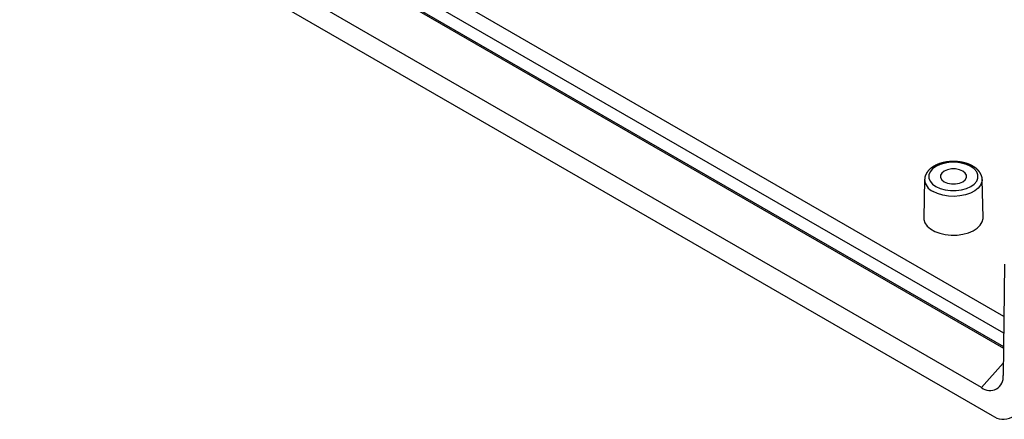
# Model space of a CAD drawing. Units: millimetres. Extents: x 0 to 841, y 0 to 594.
# Drawn here: x 276 to 373, y 63 to 102 of the extents above; entities that cross this region are included whole.
import ezdxf

# ---------------------------------------------------------------- set-up
doc = ezdxf.new("R2010")
doc.units = ezdxf.units.MM
doc.layers.add('SLD-0', color=179, linetype='Continuous')

msp = doc.modelspace()

# ---------------------------------------------------------------- linework, layer by layer
at = {"layer": 'SLD-0'}
for p, q in [((372.728, 73.077), (282.376, 125.236)), ((372.705, 71.417), (280.927, 124.399)), ((280.364, 123.271), (372.686, 69.975)), ((280.491, 123.344), (372.688, 70.121)), ((370.528, 66.101), (277.345, 119.895)), ((276.296, 118.377), (371.577, 63.373)), ((365.845, 87.79), (365.827, 87.779)), ((365.864, 87.8), (365.845, 87.79)), ((365.882, 87.811), (365.864, 87.8)), ((365.901, 87.821), (365.882, 87.811)), ((365.919, 87.831), (365.901, 87.821)), ((365.938, 87.842), (365.919, 87.831)), ((365.957, 87.852), (365.938, 87.842)), ((365.976, 87.862), (365.957, 87.852)), ((365.995, 87.872), (365.976, 87.862)), ((366.014, 87.881), (365.995, 87.872)), ((366.034, 87.891), (366.014, 87.881)), ((366.053, 87.9), (366.034, 87.891)), ((366.073, 87.91), (366.053, 87.9)), ((366.49, 87.977), (366.066, 87.782)), ((366.093, 87.919), (366.073, 87.91)), ((366.113, 87.928), (366.093, 87.919)), ((366.133, 87.937), (366.113, 87.928)), ((366.153, 87.946), (366.133, 87.937)), ((366.173, 87.955), (366.153, 87.946)), ((366.194, 87.964), (366.173, 87.955)), ((366.214, 87.972), (366.194, 87.964)), ((366.235, 87.981), (366.214, 87.972)), ((366.256, 87.989), (366.235, 87.981)), ((366.277, 87.997), (366.256, 87.989)), ((366.298, 88.006), (366.277, 87.997)), ((366.319, 88.014), (366.298, 88.006)), ((366.34, 88.021), (366.319, 88.014)), ((366.361, 88.029), (366.34, 88.021)), ((366.383, 88.037), (366.361, 88.029)), ((366.404, 88.044), (366.383, 88.037)), ((366.426, 88.052), (366.404, 88.044)), ((366.448, 88.059), (366.426, 88.052)), ((366.47, 88.066), (366.448, 88.059)), ((366.492, 88.073), (366.47, 88.066)), ((366.978, 88.113), (366.49, 87.977)), ((366.514, 88.08), (366.492, 88.073)), ((366.536, 88.087), (366.514, 88.08)), ((366.558, 88.094), (366.536, 88.087)), ((366.58, 88.1), (366.558, 88.094)), ((366.603, 88.106), (366.58, 88.1)), ((366.625, 88.113), (366.603, 88.106)), ((366.648, 88.119), (366.625, 88.113)), ((366.671, 88.125), (366.648, 88.119)), ((366.693, 88.131), (366.671, 88.125)), ((366.716, 88.137), (366.693, 88.131)), ((366.739, 88.142), (366.716, 88.137)), ((366.762, 88.148), (366.739, 88.142)), ((366.785, 88.153), (366.762, 88.148)), ((366.808, 88.159), (366.785, 88.153)), ((366.831, 88.164), (366.808, 88.159)), ((366.855, 88.169), (366.831, 88.164)), ((366.878, 88.174), (366.855, 88.169)), ((366.902, 88.179), (366.878, 88.174)), ((366.925, 88.183), (366.902, 88.179)), ((366.949, 88.188), (366.925, 88.183)), ((366.972, 88.192), (366.949, 88.188)), ((366.996, 88.196), (366.972, 88.192)), ((367.506, 88.182), (366.978, 88.113)), ((367.02, 88.201), (366.996, 88.196)), ((367.044, 88.205), (367.02, 88.201)), ((367.067, 88.208), (367.044, 88.205)), ((367.091, 88.212), (367.067, 88.208)), ((367.115, 88.216), (367.091, 88.212)), ((367.139, 88.219), (367.115, 88.216)), ((367.163, 88.223), (367.139, 88.219)), ((367.187, 88.226), (367.163, 88.223)), ((367.212, 88.229), (367.187, 88.226)), ((367.236, 88.232), (367.212, 88.229)), ((367.26, 88.235), (367.236, 88.232)), ((367.284, 88.238), (367.26, 88.235)), ((367.309, 88.24), (367.284, 88.238)), ((367.333, 88.243), (367.309, 88.24)), ((367.357, 88.245), (367.333, 88.243)), ((367.382, 88.247), (367.357, 88.245)), ((367.406, 88.249), (367.382, 88.247)), ((367.431, 88.251), (367.406, 88.249)), ((367.455, 88.253), (367.431, 88.251)), ((367.48, 88.255), (367.455, 88.253)), ((367.504, 88.256), (367.48, 88.255)), ((367.529, 88.258), (367.504, 88.256)), ((368.048, 88.182), (367.506, 88.182)), ((367.554, 88.259), (367.529, 88.258)), ((367.578, 88.26), (367.554, 88.259)), ((367.603, 88.261), (367.578, 88.26)), ((367.627, 88.262), (367.603, 88.261)), ((367.652, 88.263), (367.627, 88.262)), ((367.677, 88.263), (367.652, 88.263)), ((367.701, 88.264), (367.677, 88.263)), ((367.726, 88.264), (367.701, 88.264)), ((367.751, 88.264), (367.726, 88.264)), ((367.776, 88.264), (367.751, 88.264)), ((367.8, 88.264), (367.776, 88.264)), ((367.825, 88.264), (367.8, 88.264)), ((367.85, 88.264), (367.825, 88.264)), ((367.874, 88.263), (367.85, 88.264)), ((367.899, 88.263), (367.874, 88.263)), ((367.924, 88.262), (367.899, 88.263)), ((367.948, 88.261), (367.924, 88.262)), ((367.973, 88.26), (367.948, 88.261)), ((367.997, 88.259), (367.973, 88.26)), ((368.022, 88.258), (367.997, 88.259)), ((368.047, 88.256), (368.022, 88.258)), ((368.071, 88.255), (368.047, 88.256)), ((368.576, 88.113), (368.048, 88.182)), ((368.096, 88.253), (368.071, 88.255)), ((368.12, 88.251), (368.096, 88.253)), ((368.145, 88.25), (368.12, 88.251)), ((368.169, 88.247), (368.145, 88.25)), ((368.194, 88.245), (368.169, 88.247)), ((368.218, 88.243), (368.194, 88.245)), ((368.242, 88.241), (368.218, 88.243)), ((368.267, 88.238), (368.242, 88.241)), ((368.291, 88.235), (368.267, 88.238)), ((368.315, 88.232), (368.291, 88.235)), ((368.34, 88.229), (368.315, 88.232)), ((368.364, 88.226), (368.34, 88.229)), ((368.388, 88.223), (368.364, 88.226)), ((368.412, 88.22), (368.388, 88.223)), ((368.436, 88.216), (368.412, 88.22)), ((368.46, 88.213), (368.436, 88.216)), ((368.484, 88.209), (368.46, 88.213)), ((368.508, 88.205), (368.484, 88.209)), ((368.531, 88.201), (368.508, 88.205)), ((368.555, 88.197), (368.531, 88.201)), ((368.579, 88.193), (368.555, 88.197)), ((369.064, 87.977), (368.576, 88.113)), ((368.602, 88.188), (368.579, 88.193)), ((368.626, 88.184), (368.602, 88.188)), ((368.65, 88.179), (368.626, 88.184)), ((368.673, 88.174), (368.65, 88.179)), ((368.696, 88.169), (368.673, 88.174)), ((368.72, 88.164), (368.696, 88.169)), ((368.743, 88.159), (368.72, 88.164)), ((368.766, 88.154), (368.743, 88.159)), ((368.789, 88.148), (368.766, 88.154)), ((368.812, 88.143), (368.789, 88.148)), ((368.835, 88.137), (368.812, 88.143)), ((368.858, 88.132), (368.835, 88.137)), ((368.881, 88.126), (368.858, 88.132)), ((368.903, 88.12), (368.881, 88.126)), ((368.926, 88.113), (368.903, 88.12)), ((368.948, 88.107), (368.926, 88.113)), ((368.971, 88.101), (368.948, 88.107)), ((368.993, 88.094), (368.971, 88.101)), ((369.016, 88.088), (368.993, 88.094)), ((369.038, 88.081), (369.016, 88.088)), ((369.06, 88.074), (369.038, 88.081)), ((369.082, 88.067), (369.06, 88.074)), ((369.488, 87.782), (369.064, 87.977)), ((369.104, 88.06), (369.082, 88.067)), ((369.126, 88.053), (369.104, 88.06)), ((369.147, 88.046), (369.126, 88.053)), ((369.169, 88.038), (369.147, 88.046)), ((369.191, 88.03), (369.169, 88.038)), ((369.212, 88.023), (369.191, 88.03)), ((369.233, 88.015), (369.212, 88.023)), ((369.254, 88.007), (369.233, 88.015)), ((369.275, 87.999), (369.254, 88.007)), ((369.296, 87.991), (369.275, 87.999)), ((369.317, 87.982), (369.296, 87.991)), ((369.338, 87.974), (369.317, 87.982)), ((369.358, 87.965), (369.338, 87.974)), ((369.379, 87.957), (369.358, 87.965)), ((369.399, 87.948), (369.379, 87.957)), ((369.419, 87.939), (369.399, 87.948)), ((369.439, 87.93), (369.419, 87.939)), ((369.459, 87.92), (369.439, 87.93)), ((369.478, 87.911), (369.459, 87.92)), ((369.498, 87.901), (369.478, 87.911)), ((369.517, 87.892), (369.498, 87.901)), ((369.537, 87.882), (369.517, 87.892)), ((369.556, 87.872), (369.537, 87.882)), ((369.575, 87.862), (369.556, 87.872)), ((369.613, 87.842), (369.575, 87.862)), ((369.65, 87.822), (369.613, 87.842)), ((369.688, 87.802), (369.65, 87.822)), ((369.714, 87.786), (369.688, 87.802)), ((369.727, 87.779), (369.714, 87.786)), ((365.006, 86.821), (365, 86.803)), ((365.011, 86.838), (365.006, 86.821)), ((365.017, 86.855), (365.011, 86.838)), ((365.024, 86.872), (365.017, 86.855)), ((365.03, 86.889), (365.024, 86.872)), ((365.037, 86.906), (365.03, 86.889)), ((365.044, 86.923), (365.037, 86.906)), ((365.052, 86.94), (365.044, 86.923)), ((365.059, 86.957), (365.052, 86.94)), ((365.067, 86.974), (365.059, 86.957)), ((365.074, 86.99), (365.067, 86.974)), ((365.082, 87.007), (365.074, 86.99)), ((365.091, 87.023), (365.082, 87.007)), ((365.099, 87.04), (365.091, 87.023)), ((365.107, 87.056), (365.099, 87.04)), ((365.116, 87.072), (365.107, 87.056)), ((365.125, 87.088), (365.116, 87.072)), ((365.134, 87.105), (365.125, 87.088)), ((365.143, 87.12), (365.134, 87.105)), ((365.152, 87.136), (365.143, 87.12)), ((365.162, 87.152), (365.152, 87.136)), ((365.172, 87.168), (365.162, 87.152)), ((365.182, 87.183), (365.172, 87.168)), ((365.192, 87.199), (365.182, 87.183)), ((365.202, 87.214), (365.192, 87.199)), ((365.213, 87.23), (365.202, 87.214)), ((365.224, 87.245), (365.213, 87.23)), ((365.235, 87.26), (365.224, 87.245)), ((365.246, 87.275), (365.235, 87.26)), ((365.257, 87.29), (365.246, 87.275)), ((365.269, 87.305), (365.257, 87.29)), ((365.281, 87.319), (365.269, 87.305)), ((365.293, 87.334), (365.281, 87.319)), ((365.305, 87.348), (365.293, 87.334)), ((365.318, 87.363), (365.305, 87.348)), ((365.33, 87.377), (365.318, 87.363)), ((365.343, 87.391), (365.33, 87.377)), ((365.356, 87.405), (365.343, 87.391)), ((365.37, 87.419), (365.356, 87.405)), ((365.383, 87.433), (365.37, 87.419)), ((365.493, 87.255), (365.373, 86.95)), ((365.373, 86.95), (365.373, 86.638)), ((365.397, 87.447), (365.383, 87.433)), ((365.41, 87.461), (365.397, 87.447)), ((365.424, 87.474), (365.41, 87.461)), ((365.439, 87.488), (365.424, 87.474)), ((365.453, 87.501), (365.439, 87.488)), ((365.468, 87.514), (365.453, 87.501)), ((365.482, 87.528), (365.468, 87.514)), ((365.497, 87.541), (365.482, 87.528)), ((365.728, 87.537), (365.493, 87.255)), ((365.512, 87.554), (365.497, 87.541)), ((365.527, 87.566), (365.512, 87.554)), ((365.543, 87.579), (365.527, 87.566)), ((365.558, 87.592), (365.543, 87.579)), ((365.574, 87.604), (365.558, 87.592)), ((365.59, 87.617), (365.574, 87.604)), ((365.606, 87.629), (365.59, 87.617)), ((365.622, 87.641), (365.606, 87.629)), ((365.638, 87.653), (365.622, 87.641)), ((365.655, 87.665), (365.638, 87.653)), ((365.671, 87.677), (365.655, 87.665)), ((365.688, 87.689), (365.671, 87.677)), ((365.705, 87.7), (365.688, 87.689)), ((365.722, 87.712), (365.705, 87.7)), ((365.739, 87.723), (365.722, 87.712)), ((366.066, 87.782), (365.728, 87.537)), ((365.757, 87.735), (365.739, 87.723)), ((365.774, 87.746), (365.757, 87.735)), ((365.792, 87.757), (365.774, 87.746)), ((365.809, 87.768), (365.792, 87.757)), ((365.827, 87.779), (365.809, 87.768)), ((366.63, 87.131), (366.506, 86.91)), ((366.506, 86.91), (366.506, 86.678)), ((366.867, 87.32), (366.63, 87.131)), ((367.193, 87.456), (366.867, 87.32)), ((367.576, 87.528), (367.193, 87.456)), ((367.978, 87.528), (367.576, 87.528)), ((368.361, 87.456), (367.978, 87.528)), ((368.687, 87.32), (368.361, 87.456)), ((368.924, 87.131), (368.687, 87.32)), ((369.048, 86.91), (368.924, 87.131)), ((369.048, 86.678), (369.048, 86.91)), ((369.826, 87.537), (369.488, 87.782)), ((369.739, 87.771), (369.727, 87.779)), ((369.752, 87.763), (369.739, 87.771)), ((369.765, 87.755), (369.752, 87.763)), ((369.778, 87.747), (369.765, 87.755)), ((369.79, 87.74), (369.778, 87.747)), ((369.803, 87.732), (369.79, 87.74)), ((369.815, 87.724), (369.803, 87.732)), ((369.827, 87.715), (369.815, 87.724)), ((370.061, 87.255), (369.826, 87.537)), ((369.84, 87.707), (369.827, 87.715)), ((369.852, 87.699), (369.84, 87.707)), ((369.864, 87.691), (369.852, 87.699)), ((369.876, 87.682), (369.864, 87.691)), ((369.888, 87.674), (369.876, 87.682)), ((369.9, 87.666), (369.888, 87.674)), ((369.911, 87.657), (369.9, 87.666)), ((369.923, 87.648), (369.911, 87.657)), ((369.935, 87.64), (369.923, 87.648)), ((369.946, 87.631), (369.935, 87.64)), ((369.958, 87.622), (369.946, 87.631)), ((369.969, 87.613), (369.958, 87.622)), ((369.98, 87.605), (369.969, 87.613)), ((369.991, 87.596), (369.98, 87.605)), ((370.002, 87.587), (369.991, 87.596)), ((370.013, 87.578), (370.002, 87.587)), ((370.024, 87.569), (370.013, 87.578)), ((370.035, 87.559), (370.024, 87.569)), ((370.046, 87.55), (370.035, 87.559)), ((370.057, 87.541), (370.046, 87.55)), ((370.067, 87.532), (370.057, 87.541)), ((370.181, 86.95), (370.061, 87.255)), ((370.078, 87.522), (370.067, 87.532)), ((370.088, 87.513), (370.078, 87.522)), ((370.098, 87.503), (370.088, 87.513)), ((370.109, 87.494), (370.098, 87.503)), ((370.119, 87.484), (370.109, 87.494)), ((370.129, 87.475), (370.119, 87.484)), ((370.139, 87.465), (370.129, 87.475)), ((370.149, 87.455), (370.139, 87.465)), ((370.159, 87.445), (370.149, 87.455)), ((370.168, 87.436), (370.159, 87.445)), ((370.178, 87.426), (370.168, 87.436)), ((370.188, 87.416), (370.178, 87.426)), ((370.181, 86.638), (370.181, 86.95)), ((370.197, 87.406), (370.188, 87.416)), ((370.206, 87.396), (370.197, 87.406)), ((370.216, 87.386), (370.206, 87.396)), ((370.225, 87.375), (370.216, 87.386)), ((370.234, 87.365), (370.225, 87.375)), ((370.239, 87.36), (370.234, 87.365)), ((370.243, 87.355), (370.239, 87.36)), ((370.247, 87.35), (370.243, 87.355)), ((370.252, 87.345), (370.247, 87.35)), ((370.256, 87.34), (370.252, 87.345)), ((370.261, 87.334), (370.256, 87.34)), ((370.265, 87.329), (370.261, 87.334)), ((370.269, 87.324), (370.265, 87.329)), ((370.274, 87.319), (370.269, 87.324)), ((370.278, 87.313), (370.274, 87.319)), ((370.282, 87.308), (370.278, 87.313)), ((370.286, 87.303), (370.282, 87.308)), ((370.291, 87.298), (370.286, 87.303)), ((370.295, 87.292), (370.291, 87.298)), ((370.299, 87.287), (370.295, 87.292)), ((370.303, 87.282), (370.299, 87.287)), ((370.307, 87.276), (370.303, 87.282)), ((370.311, 87.271), (370.307, 87.276)), ((370.315, 87.266), (370.311, 87.271)), ((370.319, 87.26), (370.315, 87.266)), ((370.323, 87.255), (370.319, 87.26)), ((370.327, 87.25), (370.323, 87.255)), ((370.331, 87.244), (370.327, 87.25)), ((370.335, 87.239), (370.331, 87.244)), ((370.339, 87.233), (370.335, 87.239)), ((370.343, 87.228), (370.339, 87.233)), ((370.347, 87.223), (370.343, 87.228)), ((370.35, 87.217), (370.347, 87.223)), ((370.354, 87.212), (370.35, 87.217)), ((370.358, 87.206), (370.354, 87.212)), ((370.362, 87.201), (370.358, 87.206)), ((370.365, 87.195), (370.362, 87.201)), ((370.369, 87.19), (370.365, 87.195)), ((370.373, 87.184), (370.369, 87.19)), ((370.376, 87.179), (370.373, 87.184)), ((370.38, 87.173), (370.376, 87.179)), ((370.383, 87.167), (370.38, 87.173)), ((370.387, 87.162), (370.383, 87.167)), ((370.39, 87.156), (370.387, 87.162)), ((370.394, 87.151), (370.39, 87.156)), ((370.397, 87.145), (370.394, 87.151)), ((370.4, 87.139), (370.397, 87.145)), ((370.404, 87.134), (370.4, 87.139)), ((370.407, 87.128), (370.404, 87.134)), ((370.411, 87.122), (370.407, 87.128)), ((370.414, 87.117), (370.411, 87.122)), ((370.417, 87.111), (370.414, 87.117)), ((370.42, 87.105), (370.417, 87.111)), ((370.423, 87.1), (370.42, 87.105)), ((370.427, 87.094), (370.423, 87.1)), ((370.43, 87.088), (370.427, 87.094)), ((370.433, 87.082), (370.43, 87.088)), ((370.436, 87.077), (370.433, 87.082)), ((370.439, 87.071), (370.436, 87.077)), ((370.442, 87.065), (370.439, 87.071)), ((370.445, 87.059), (370.442, 87.065)), ((370.448, 87.054), (370.445, 87.059)), ((370.451, 87.048), (370.448, 87.054)), ((370.457, 87.036), (370.451, 87.048)), ((370.463, 87.024), (370.457, 87.036)), ((370.468, 87.013), (370.463, 87.024)), ((370.474, 87.001), (370.468, 87.013)), ((370.479, 86.989), (370.474, 87.001)), ((370.485, 86.977), (370.479, 86.989)), ((370.49, 86.965), (370.485, 86.977)), ((370.495, 86.953), (370.49, 86.965)), ((370.5, 86.941), (370.495, 86.953)), ((370.505, 86.929), (370.5, 86.941)), ((370.51, 86.917), (370.505, 86.929)), ((370.515, 86.905), (370.51, 86.917)), ((370.52, 86.893), (370.515, 86.905)), ((370.525, 86.881), (370.52, 86.893)), ((370.529, 86.868), (370.525, 86.881)), ((370.534, 86.856), (370.529, 86.868)), ((370.538, 86.844), (370.534, 86.856)), ((370.54, 86.838), (370.538, 86.844)), ((370.542, 86.832), (370.54, 86.838)), ((370.544, 86.825), (370.542, 86.832)), ((370.547, 86.819), (370.544, 86.825)), ((364.958, 86.493), (364.877, 82.732)), ((364.969, 86.636), (364.968, 86.627)), ((364.968, 86.627), (364.968, 86.618)), ((364.968, 86.618), (364.968, 86.609)), ((364.968, 86.609), (364.968, 86.6)), ((364.968, 86.6), (364.968, 86.592)), ((364.968, 86.592), (364.968, 86.574)), ((364.968, 86.574), (364.969, 86.556)), ((364.97, 86.654), (364.969, 86.645)), ((364.969, 86.645), (364.969, 86.636)), ((364.969, 86.556), (364.97, 86.52)), ((364.971, 86.663), (364.97, 86.654)), ((364.972, 86.672), (364.971, 86.663)), ((364.973, 86.681), (364.972, 86.672)), ((364.974, 86.689), (364.973, 86.681)), ((364.976, 86.698), (364.974, 86.689)), ((364.977, 86.707), (364.976, 86.698)), ((364.979, 86.716), (364.977, 86.707)), ((364.98, 86.725), (364.979, 86.716)), ((364.982, 86.734), (364.98, 86.725)), ((364.984, 86.742), (364.982, 86.734)), ((364.986, 86.751), (364.984, 86.742)), ((364.988, 86.76), (364.986, 86.751)), ((364.99, 86.769), (364.988, 86.76)), ((364.993, 86.777), (364.99, 86.769)), ((364.995, 86.786), (364.993, 86.777)), ((365, 86.803), (364.995, 86.786)), ((365.373, 86.638), (365.493, 86.333)), ((365.493, 86.333), (365.728, 86.051)), ((365.728, 86.051), (366.066, 85.806)), ((366.506, 86.678), (366.63, 86.457)), ((366.63, 86.457), (366.867, 86.269)), ((366.867, 86.269), (367.193, 86.132)), ((367.193, 86.132), (367.576, 86.06)), ((367.576, 86.06), (367.978, 86.06)), ((367.978, 86.06), (368.361, 86.132)), ((368.361, 86.132), (368.687, 86.269)), ((368.687, 86.269), (368.924, 86.457)), ((368.924, 86.457), (369.048, 86.678)), ((369.488, 85.806), (369.826, 86.051)), ((369.826, 86.051), (370.061, 86.333)), ((370.061, 86.333), (370.181, 86.638)), ((370.445, 85.947), (370.207, 85.647)), ((370.574, 86.268), (370.445, 85.947)), ((370.549, 86.813), (370.547, 86.819)), ((370.551, 86.807), (370.549, 86.813)), ((370.553, 86.801), (370.551, 86.807)), ((370.555, 86.794), (370.553, 86.801)), ((370.556, 86.788), (370.555, 86.794)), ((370.558, 86.782), (370.556, 86.788)), ((370.56, 86.776), (370.558, 86.782)), ((370.562, 86.769), (370.56, 86.776)), ((370.564, 86.763), (370.562, 86.769)), ((370.565, 86.757), (370.564, 86.763)), ((370.567, 86.751), (370.565, 86.757)), ((370.569, 86.744), (370.567, 86.751)), ((370.57, 86.738), (370.569, 86.744)), ((370.572, 86.732), (370.57, 86.738)), ((370.574, 86.725), (370.572, 86.732)), ((370.575, 86.719), (370.574, 86.725)), ((370.596, 86.442), (370.574, 86.268)), ((370.577, 86.713), (370.575, 86.719)), ((370.578, 86.707), (370.577, 86.713)), ((370.579, 86.7), (370.578, 86.707)), ((370.581, 86.694), (370.579, 86.7)), ((370.582, 86.688), (370.581, 86.694)), ((370.583, 86.681), (370.582, 86.688)), ((370.584, 86.675), (370.583, 86.681)), ((370.585, 86.669), (370.584, 86.675)), ((370.586, 86.662), (370.585, 86.669)), ((370.585, 86.427), (370.587, 86.44)), ((370.587, 86.656), (370.586, 86.662)), ((370.588, 86.65), (370.587, 86.656)), ((370.587, 86.44), (370.588, 86.453)), ((370.589, 86.643), (370.588, 86.65)), ((370.588, 86.453), (370.59, 86.465)), ((370.59, 86.637), (370.589, 86.643)), ((370.591, 86.631), (370.59, 86.637)), ((370.59, 86.465), (370.591, 86.472)), ((370.592, 86.624), (370.591, 86.631)), ((370.591, 86.478), (370.592, 86.484)), ((370.591, 86.472), (370.591, 86.478)), ((370.592, 86.618), (370.592, 86.624)), ((370.593, 86.612), (370.592, 86.618)), ((370.592, 86.484), (370.593, 86.491)), ((370.594, 86.605), (370.593, 86.612)), ((370.593, 86.497), (370.594, 86.503)), ((370.593, 86.491), (370.593, 86.497)), ((370.594, 86.599), (370.594, 86.605)), ((370.594, 86.592), (370.594, 86.599)), ((370.595, 86.586), (370.594, 86.592)), ((370.594, 86.51), (370.595, 86.516)), ((370.594, 86.503), (370.594, 86.51)), ((370.595, 86.58), (370.595, 86.586)), ((370.595, 86.573), (370.595, 86.58)), ((370.596, 86.567), (370.595, 86.573)), ((370.595, 86.529), (370.596, 86.535)), ((370.595, 86.522), (370.595, 86.529)), ((370.595, 86.516), (370.595, 86.522)), ((370.596, 86.561), (370.596, 86.567)), ((370.596, 86.554), (370.596, 86.561)), ((370.596, 86.548), (370.596, 86.554)), ((370.596, 86.542), (370.596, 86.548)), ((370.596, 86.535), (370.596, 86.542)), ((370.677, 82.732), (370.596, 86.493)), ((370.596, 86.493), (370.596, 86.442)), ((366.225, 85.114), (365.783, 85.322)), ((366.066, 85.806), (366.49, 85.611)), ((366.731, 84.962), (366.225, 85.114)), ((366.49, 85.611), (366.978, 85.476)), ((367.28, 84.871), (366.731, 84.962)), ((366.978, 85.476), (367.506, 85.406)), ((367.506, 85.406), (368.048, 85.406)), ((368.048, 85.406), (368.576, 85.476)), ((368.954, 84.994), (368.414, 84.888)), ((368.576, 85.476), (369.064, 85.611)), ((369.446, 85.161), (368.954, 84.994)), ((369.064, 85.611), (369.488, 85.806)), ((369.869, 85.382), (369.446, 85.161)), ((370.207, 85.647), (369.869, 85.382)), ((367.848, 84.846), (367.28, 84.871)), ((368.414, 84.888), (367.848, 84.846)), ((364.877, 82.732), (364.885, 82.584)), ((364.885, 82.584), (364.989, 82.251)), ((364.989, 82.251), (365.207, 81.936)), ((370.115, 81.72), (370.412, 82.012)), ((370.412, 82.012), (370.602, 82.333)), ((370.602, 82.333), (370.676, 82.669)), ((370.676, 82.669), (370.677, 82.732)), ((365.207, 81.936), (365.53, 81.653)), ((365.53, 81.653), (365.944, 81.414)), ((365.944, 81.414), (366.434, 81.227)), ((366.434, 81.227), (366.979, 81.102)), ((366.979, 81.102), (367.557, 81.042)), ((367.557, 81.042), (368.143, 81.051)), ((368.143, 81.051), (368.715, 81.127)), ((368.715, 81.127), (369.248, 81.269)), ((369.248, 81.269), (369.721, 81.469)), ((369.721, 81.469), (370.115, 81.72)), ((372.798, 78.182), (372.649, 67.288)), ((372.666, 68.491), (370.528, 66.101))]:
    msp.add_line(p, q, dxfattribs=at)
for centre, radius, start, end in [((366.289, 86.553), 1.331, 181.63641, 247.6817), ((371.357, 67.109), 1.305, 230.58698, 7.87343), ((372.675, 64.719), 1.738, 230.81107, 5.73646)]:
    msp.add_arc(centre, radius, start, end, dxfattribs=at)

doc.saveas('drawing.dxf')
